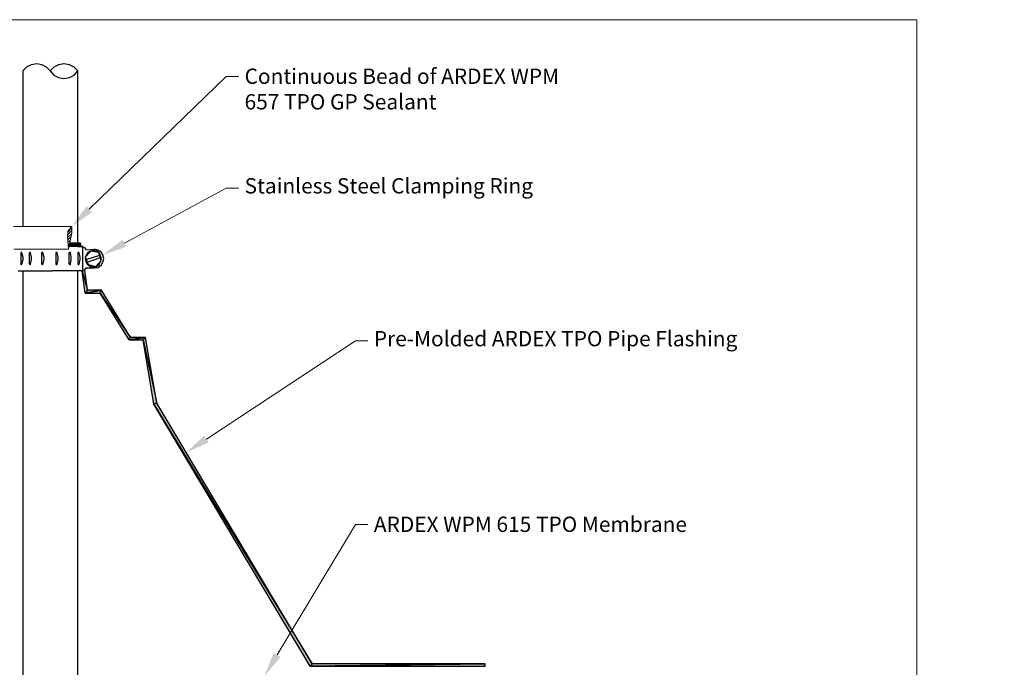
# Model space of a CAD drawing. Units: inches. Extents: x 0 to 284, y 0 to 172.
# Drawn here: x 124 to 284, y 66 to 172 of the extents above; entities that cross this region are included whole.
import ezdxf
from ezdxf import colors
from ezdxf.entities.mleader import LeaderData, LeaderLine
from ezdxf.math import Vec2, Vec3

# ---------------------------------------------------------------- set-up
doc = ezdxf.new("R2010")
doc.units = ezdxf.units.IN
doc.header["$MEASUREMENT"] = 0
doc.layers.get('Defpoints').update_dxf_attribs({"color": 254, "lineweight": 20})
for name, color, linetype, lineweight in [('ARDEX', 7, 'Continuous', 30), ('ARDEX 2', 7, 'Continuous', 30), ('ARDEX TEXT', 7, 'Continuous', 20)]:
    doc.layers.add(name, color=color, linetype=linetype, lineweight=lineweight)
doc.styles.add('ARDEX', font='arial.ttf', dxfattribs={"height": 2.5})

msp = doc.modelspace()

# ---------------------------------------------------------------- hatches: boundary and pattern name
at = {"layer": 'ARDEX'}
h = msp.add_hatch(color=256, dxfattribs=at)
h.dxf.hatch_style = 2
h.paths.add_polyline_path([(131.76, 135.56), (131.76, 135.1), (133.59, 135.56)])
h = msp.add_hatch(color=256, dxfattribs=at)
h.dxf.hatch_style = 2
h.paths.add_polyline_path([(131.76, 135.1), (133.21, 135.1), (133.59, 135.56)])
h = msp.add_hatch(color=256, dxfattribs=at)
h.dxf.hatch_style = 2
h.paths.add_polyline_path([(133.21, 135.1), (133.67, 135.02), (133.59, 135.56)])
h = msp.add_hatch(color=256, dxfattribs=at)
h.dxf.hatch_style = 2
h.paths.add_polyline_path([(133.21, 134.95), (133.67, 135.03), (133.21, 135.1)])
for points in [[(134.27, 131.14), (133.82, 131.07), (134.73, 127.87)], [(133.82, 131.07), (134.73, 127.87), (134.35, 127.41)], [(137.02, 127.87), (136.79, 127.41), (141.74, 120.18)], [(136.79, 127.41), (141.74, 120.18), (141.51, 119.8)], [(144.17, 120.18), (143.79, 119.8), (146, 109.45)], [(143.79, 119.8), (146, 109.45), (145.54, 109.29)], [(146, 109.45), (145.54, 109.29), (171.35, 66.97)], [(145.54, 109.29), (171.35, 66.97), (171.04, 66.59)]]:
    msp.add_hatch(color=256, dxfattribs=at).paths.add_polyline_path(points)
h = msp.add_hatch(color=256, dxfattribs=at)
h.dxf.hatch_style = 2
h.paths.add_polyline_path([(134.73, 127.87), (134.35, 127.41), (137.02, 127.87)])
h = msp.add_hatch(color=256, dxfattribs=at)
h.dxf.hatch_style = 2
h.paths.add_polyline_path([(134.35, 127.41), (136.79, 127.41), (137.02, 127.87)])
h = msp.add_hatch(color=256, dxfattribs=at)
h.dxf.hatch_style = 2
h.paths.add_polyline_path([(141.74, 120.18), (141.51, 119.8), (144.17, 120.18)])
h = msp.add_hatch(color=256, dxfattribs=at)
h.dxf.hatch_style = 2
h.paths.add_polyline_path([(141.51, 119.8), (143.79, 119.8), (144.17, 120.18)])
h = msp.add_hatch(color=256, dxfattribs=at)
h.dxf.hatch_style = 2
h.paths.add_polyline_path([(171.35, 66.97), (171.04, 66.59), (199.59, 66.97)])
h = msp.add_hatch(color=256, dxfattribs=at)
h.dxf.hatch_style = 2
h.paths.add_polyline_path([(171.04, 66.59), (199.59, 66.59), (199.59, 66.97)])

# ---------------------------------------------------------------- linework, layer by layer
for p, q in [((124.76, 164.26), (124.15, 163.65)), ((125.52, 164.64), (124.76, 164.26)), ((126.43, 164.79), (125.52, 164.64)), ((127.27, 164.64), (126.43, 164.79)), ((128.03, 164.26), (127.27, 164.64)), ((128.64, 163.65), (128.03, 164.26)), ((129.25, 164.26), (128.64, 163.65)), ((130.01, 164.64), (129.25, 164.26)), ((130.85, 164.79), (130.01, 164.64)), ((131.76, 164.64), (130.85, 164.79)), ((132.52, 164.26), (131.76, 164.64)), ((133.13, 163.65), (132.52, 164.26)), ((124.15, 163.65), (124.15, 138.3)), ((128.64, 163.65), (129.25, 162.96)), ((129.25, 162.96), (130.01, 162.58)), ((130.01, 162.58), (130.85, 162.43)), ((130.85, 162.43), (131.76, 162.58)), ((131.76, 162.58), (132.52, 162.96)), ((132.52, 162.96), (133.13, 163.65)), ((133.13, 145.23), (133.13, 163.65)), ((133.13, 135.33), (133.13, 145.23)), ((133.89, 135.03), (131.69, 135.03)), ((133.59, 135.56), (131.76, 135.56)), ((133.59, 135.56), (131.76, 135.1)), ((131.76, 135.1), (133.21, 135.1)), ((133.59, 135.56), (133.21, 135.1)), ((133.21, 135.1), (133.67, 135.02)), ((133.67, 135.03), (133.21, 135.1)), ((133.21, 135.1), (133.21, 134.95)), ((133.21, 134.95), (133.67, 135.03)), ((133.51, 135.03), (133.89, 135.03)), ((133.67, 135.02), (133.59, 135.56)), ((133.89, 135.03), (133.89, 131.07)), ((133.89, 135.03), (134.27, 134.8)), ((124, 134.04), (123.85, 134.04)), ((123.85, 134.04), (123.85, 132.13)), ((124, 133.96), (124, 134.04)), ((124.23, 133.27), (124, 133.96)), ((125.29, 134.04), (125.22, 133.96)), ((125.22, 133.96), (125.22, 132.21)), ((125.44, 134.04), (125.29, 134.04)), ((125.44, 133.96), (125.44, 134.04)), ((125.6, 133.27), (125.44, 133.96)), ((127.27, 134.04), (127.2, 133.96)), ((127.2, 133.96), (127.2, 132.21)), ((127.42, 134.04), (127.27, 134.04)), ((127.42, 133.96), (127.42, 134.04)), ((127.65, 133.27), (127.42, 133.96)), ((129.71, 134.04), (129.56, 134.04)), ((129.56, 134.04), (129.56, 132.13)), ((129.78, 133.96), (129.71, 134.04)), ((129.94, 133.27), (129.78, 133.96)), ((131.76, 134.04), (131.69, 133.96)), ((131.69, 133.96), (131.69, 132.21)), ((131.92, 134.04), (131.76, 134.04)), ((131.92, 133.96), (131.92, 134.04)), ((132.07, 133.27), (131.92, 133.96)), ((133.29, 134.04), (133.13, 134.04)), ((133.13, 134.04), (133.13, 132.13)), ((133.36, 133.96), (133.29, 134.04)), ((133.51, 133.27), (133.36, 133.96)), ((134.27, 134.8), (134.5, 134.49)), ((135.26, 134.26), (134.35, 133.27)), ((134.43, 133.5), (134.35, 133.05)), ((134.73, 133.96), (134.43, 133.5)), ((134.5, 134.49), (135.87, 134.57)), ((134.5, 132.89), (136.71, 133.58)), ((135.19, 134.26), (134.73, 133.96)), ((135.65, 134.34), (135.19, 134.26)), ((136.56, 134.04), (135.26, 134.26)), ((136.18, 134.26), (135.65, 134.34)), ((136.41, 134.42), (135.8, 134.57)), ((136.63, 133.96), (136.18, 134.26)), ((136.94, 134.11), (136.41, 134.42)), ((136.94, 132.74), (136.56, 134.04)), ((136.86, 133.5), (136.63, 133.96)), ((137.02, 133.05), (136.86, 133.5)), ((137.24, 133.66), (136.94, 134.11)), ((137.4, 133.05), (137.24, 133.66)), ((123.85, 132.13), (123.92, 132.06)), ((123.92, 132.06), (124, 132.06)), ((124, 132.13), (124.23, 132.89)), ((124, 132.06), (124, 132.13)), ((124.23, 132.89), (124.23, 133.27)), ((125.22, 132.21), (125.29, 132.13)), ((125.29, 132.13), (125.37, 132.06)), ((125.37, 132.06), (125.44, 132.06)), ((125.44, 132.13), (125.6, 132.89)), ((125.44, 132.06), (125.44, 132.13)), ((125.6, 132.89), (125.6, 133.27)), ((127.2, 132.21), (127.35, 132.06)), ((127.35, 132.06), (127.42, 132.06)), ((127.42, 132.13), (127.65, 132.89)), ((127.42, 132.06), (127.42, 132.13)), ((127.65, 132.89), (127.65, 133.27)), ((129.56, 132.13), (129.63, 132.06)), ((129.63, 132.06), (129.71, 132.06)), ((129.71, 132.06), (129.78, 132.13)), ((129.78, 132.13), (129.94, 132.89)), ((129.94, 132.89), (129.94, 133.27)), ((131.69, 132.21), (131.76, 132.13)), ((131.76, 132.13), (131.84, 132.06)), ((131.84, 132.06), (131.92, 132.06)), ((131.92, 132.13), (132.07, 132.89)), ((131.92, 132.06), (131.92, 132.13)), ((132.07, 132.89), (132.07, 133.27)), ((133.13, 132.13), (133.21, 132.06)), ((133.21, 132.06), (133.29, 132.06)), ((133.29, 132.06), (133.36, 132.13)), ((133.36, 132.13), (133.51, 132.89)), ((133.51, 132.89), (133.51, 133.27)), ((134.35, 133.27), (134.81, 132.06)), ((134.35, 133.05), (134.43, 132.51)), ((134.43, 132.51), (134.73, 132.06)), ((134.66, 132.44), (136.86, 133.2)), ((134.73, 132.06), (135.19, 131.76)), ((134.81, 132.06), (136.1, 131.76)), ((135.19, 131.76), (135.65, 131.68)), ((135.65, 131.68), (136.18, 131.76)), ((136.1, 131.76), (136.94, 132.74)), ((136.18, 131.76), (136.63, 132.06)), ((136.48, 131.6), (136.94, 131.98)), ((136.63, 132.06), (136.86, 132.51)), ((136.86, 132.51), (137.02, 133.05)), ((136.94, 131.98), (137.24, 132.44)), ((137.24, 132.44), (137.4, 133.05)), ((123.39, 131.07), (128.95, 131.07)), ((124.15, 131.07), (124.15, 27.91)), ((133.89, 131.07), (128.95, 131.07)), ((133.13, 27.91), (133.13, 131.07)), ((134.27, 131.14), (133.82, 131.07)), ((133.82, 131.07), (134.73, 127.87)), ((134.35, 127.41), (133.82, 131.07)), ((133.89, 131.07), (134.27, 131.22)), ((134.27, 131.22), (134.5, 131.52)), ((134.73, 127.87), (134.27, 131.14)), ((134.5, 131.52), (135.87, 131.52)), ((135.87, 131.52), (136.48, 131.6)), ((134.73, 127.87), (134.35, 127.41)), ((134.73, 127.87), (134.35, 127.41)), ((134.35, 127.41), (137.02, 127.87)), ((137.02, 127.87), (134.35, 127.41)), ((134.35, 127.41), (136.79, 127.41)), ((137.02, 127.87), (134.73, 127.87)), ((136.79, 127.41), (137.02, 127.87)), ((137.02, 127.87), (136.79, 127.41)), ((136.79, 127.41), (141.74, 120.18)), ((136.79, 127.41), (141.74, 120.18)), ((141.51, 119.8), (136.79, 127.41)), ((141.74, 120.18), (137.02, 127.87)), ((141.74, 120.18), (141.51, 119.8)), ((141.74, 120.18), (141.51, 119.8)), ((141.51, 119.8), (144.17, 120.18)), ((144.17, 120.18), (141.51, 119.8)), ((141.51, 119.8), (143.79, 119.8)), ((144.17, 120.18), (141.74, 120.18)), ((143.79, 119.8), (144.17, 120.18)), ((144.17, 120.18), (143.79, 119.8)), ((143.79, 119.8), (146, 109.45)), ((143.79, 119.8), (146, 109.45)), ((145.54, 109.29), (143.79, 119.8)), ((146, 109.45), (144.17, 120.18)), ((146, 109.45), (145.54, 109.29)), ((145.54, 109.29), (171.35, 66.97)), ((145.54, 109.29), (171.35, 66.97)), ((171.04, 66.59), (145.54, 109.29)), ((171.35, 66.97), (146, 109.45)), ((171.35, 66.97), (171.04, 66.59)), ((171.35, 66.97), (171.04, 66.59)), ((171.04, 66.59), (199.59, 66.97)), ((199.59, 66.97), (171.04, 66.59)), ((171.04, 66.59), (199.59, 66.59)), ((199.59, 66.97), (171.35, 66.97)), ((199.59, 66.59), (199.59, 66.97))]:
    msp.add_line(p, q, dxfattribs=at)
at = {"layer": 'ARDEX 2', "lineweight": 18}
for p, q in [((122.63, 138.3), (127.58, 138.3)), ((132.14, 138.3), (127.58, 138.3)), ((132.14, 138.3), (131.53, 137.54)), ((132.14, 138.3), (132.14, 137.23)), ((131.38, 136.85), (132.14, 137.61)), ((131.53, 137.54), (131.46, 136.55)), ((131.46, 136.47), (132.14, 137.16)), ((131.46, 136.55), (131.61, 134.57)), ((131.53, 137.38), (132.14, 138.07)), ((131.53, 136.09), (132.07, 136.62)), ((132.14, 137.23), (131.61, 134.57)), ((131.53, 135.71), (131.91, 136.02)), ((131.61, 135.25), (131.76, 135.48)), ((122.7, 134.57), (127.58, 134.57)), ((131.61, 134.57), (127.58, 134.57)), ((131.61, 134.8), (131.69, 134.87))]:
    msp.add_line(p, q, dxfattribs=at)
at = {"layer": 'ARDEX 2', "lineweight": 0}
msp.add_line((131.76, 135.56), (131.76, 135.1), dxfattribs=at)
at = {"layer": 'Defpoints'}
msp.add_lwpolyline([(0, 0), (270, 0), (270, 172), (0, 172)], close=True, dxfattribs=at)

# ---------------------------------------------------------------- leaders
at = {"layer": 'ARDEX TEXT'}
ml = msp.add_multileader_mtext('Standard', dxfattribs=at)
ml.set_content('Continuous Bead of ARDEX WPM 657 TPO GP Sealant', color=256, style='ARDEX')
ml.set_leader_properties(color=1, linetype='ByLayer', lineweight=-1)
ml.build(insert=Vec2(0, 0))
ml.multileader.update_dxf_attribs({"dogleg_length": 2})
ctx = ml.context
ctx.base_point, ctx.char_height, ctx.landing_gap_size, ctx.plane_origin = Vec3(159.34, 162.76), 2.5, 1, Vec3(132.14, 138.3)
notes = []
notes.append((ctx, [(0, (1, 1, 0), (157.34, 162.76), (1, 0), 2, [(0, [(132.14, 138.3)], 0, [])])]))
ctx.mtext.insert, ctx.mtext.width, ctx.mtext.flow_direction = Vec3(160.34, 164.03), 53.9951, 5
ml = msp.add_multileader_mtext('Standard', dxfattribs=at)
ml.set_content('Stainless Steel Clamping Ring', color=256, style='ARDEX')
ml.set_leader_properties(color=1, linetype='ByLayer', lineweight=-1)
ml.build(insert=Vec2(0, 0))
ml.multileader.update_dxf_attribs({"dogleg_length": 2})
ctx = ml.context
ctx.base_point, ctx.char_height, ctx.landing_gap_size, ctx.plane_origin = Vec3(159.34, 144.54), 2.5, 1, Vec3(132.14, 120.08)
notes.append((ctx, [(0, (1, 1, 0), (157.34, 144.54), (1, 0), 2, [(0, [(137.24, 133.66)], 0, [])])]))
ctx.mtext.insert, ctx.mtext.width, ctx.mtext.flow_direction = Vec3(160.34, 146.16), 102.8447, 5
ml = msp.add_multileader_mtext('Standard', dxfattribs=at)
ml.set_content('Pre-Molded ARDEX TPO Pipe Flashing', color=256, style='ARDEX')
ml.set_leader_properties(color=1, linetype='ByLayer', lineweight=-1)
ml.build(insert=Vec2(0, 0))
ml.multileader.update_dxf_attribs({"dogleg_length": 2})
ctx = ml.context
ctx.base_point, ctx.char_height, ctx.landing_gap_size, ctx.plane_origin = Vec3(180.43, 119.63), 2.5, 1, Vec3(132.14, 79.75)
notes.append((ctx, [(0, (1, 1, 0), (178.43, 119.63), (1, 0), 2, [(0, [(150.79, 101.41)], 0, [])])]))
ctx.mtext.insert, ctx.mtext.width, ctx.mtext.flow_direction = Vec3(181.43, 121.24), 102.8447, 5
ml = msp.add_multileader_mtext('Standard', dxfattribs=at)
ml.set_content('ARDEX WPM 615 TPO Membrane', color=256, style='ARDEX')
ml.set_leader_properties(color=1, linetype='ByLayer', lineweight=-1)
ml.build(insert=Vec2(0, 0))
ml.multileader.update_dxf_attribs({"dogleg_length": 2})
ctx = ml.context
ctx.base_point, ctx.char_height, ctx.landing_gap_size, ctx.plane_origin = Vec3(180.43, 89.7), 2.5, 1, Vec3(132.14, 49.83)
notes.append((ctx, [(0, (1, 1, 0), (178.43, 89.7), (1, 0), 2, [(0, [(163.59, 64.99)], 0, [])])]))
ctx.mtext.insert, ctx.mtext.width, ctx.mtext.flow_direction = Vec3(181.43, 90.97), 102.8447, 5
for ctx, leaders in notes:
    for number, flags, end, landing, length, lines in leaders:
        leader = LeaderData()
        leader.index, (leader.has_last_leader_line, leader.has_dogleg_vector, leader.attachment_direction) = number, flags
        leader.last_leader_point, leader.dogleg_vector, leader.dogleg_length = Vec3(end), Vec3(landing), length
        for number, points, colour, breaks in lines:
            line = LeaderLine()
            line.index, line.vertices, line.color, line.breaks = number, Vec3.list(points), colors.encode_raw_color(colour), breaks
            leader.lines.append(line)
        ctx.leaders.append(leader)

doc.saveas('drawing.dxf')
